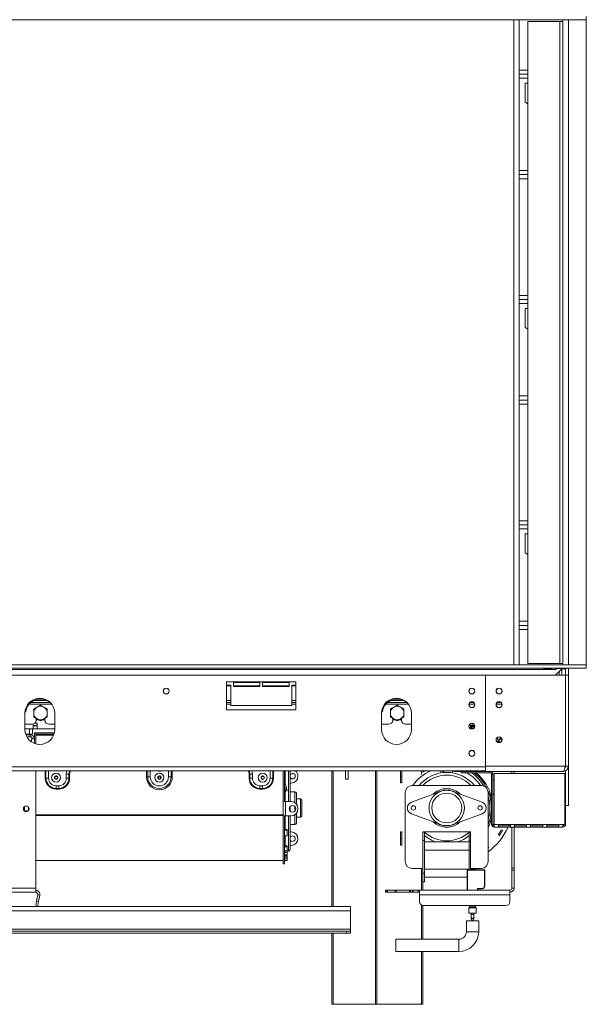
# Model space of a CAD drawing. Units: millimetres. Extents: x 6 to 236, y 3 to 208.
# Drawn here: x 80 to 106, y 97 to 142 of the extents above; entities that cross this region are included whole.
import ezdxf

# ---------------------------------------------------------------- set-up
doc = ezdxf.new("R2010")
doc.units = ezdxf.units.MM

msp = doc.modelspace()

# ---------------------------------------------------------------- linework, layer by layer
at = {"color": 7, "linetype": 'Continuous', "lineweight": 15}
for p, q in [((56.997, 142.389), (106.01, 142.389)), ((102.672, 142.389), (102.672, 112.702)), ((102.922, 142.389), (102.922, 112.702)), ((104.791, 142.327), (103.322, 142.327)), ((103.322, 142.327), (103.322, 112.764)), ((104.791, 112.764), (104.791, 142.327)), ((104.791, 142.327), (104.935, 142.327)), ((104.935, 142.327), (104.935, 142.389)), ((104.935, 112.764), (104.935, 142.327)), ((105.997, 112.702), (105.997, 142.389)), ((106.01, 142.389), (106.01, 142.545)), ((103.322, 140.083), (102.922, 140.083)), ((103.322, 139.895), (102.922, 139.895)), ((103.191, 139.48), (103.322, 139.48)), ((103.191, 138.605), (103.191, 139.48)), ((103.322, 138.527), (103.191, 138.605)), ((102.922, 135.27), (103.322, 135.27)), ((102.922, 135.083), (103.322, 135.083)), ((103.322, 129.708), (102.922, 129.708)), ((103.322, 129.52), (102.922, 129.52)), ((103.191, 129.105), (103.322, 129.105)), ((103.191, 128.23), (103.191, 129.105)), ((103.322, 128.152), (103.191, 128.23)), ((102.922, 124.895), (103.322, 124.895)), ((102.922, 124.708), (103.322, 124.708)), ((103.322, 119.333), (102.922, 119.333)), ((103.322, 119.145), (102.922, 119.145)), ((103.191, 118.73), (103.322, 118.73)), ((103.191, 117.855), (103.191, 118.73)), ((103.322, 117.777), (103.191, 117.855)), ((102.922, 114.52), (103.322, 114.52)), ((102.922, 114.333), (103.322, 114.333)), ((56.997, 112.702), (106.01, 112.702)), ((56.997, 112.545), (106.01, 112.545)), ((104.61, 112.483), (56.997, 112.483)), ((103.322, 112.764), (104.791, 112.764)), ((104.085, 112.538), (104.385, 112.538)), ((104.085, 112.512), (104.085, 112.538)), ((104.385, 112.512), (104.085, 112.512)), ((104.385, 112.512), (104.385, 112.538)), ((104.597, 112.233), (104.879, 112.514)), ((104.61, 112.483), (104.61, 112.545)), ((104.622, 112.483), (104.61, 112.483)), ((104.622, 112.533), (104.622, 112.483)), ((104.879, 112.533), (104.622, 112.533)), ((104.735, 112.533), (104.731, 112.545)), ((104.935, 112.764), (104.791, 112.764)), ((104.891, 112.452), (104.816, 112.452)), ((104.879, 112.514), (104.879, 112.533)), ((104.891, 112.539), (104.898, 112.539)), ((104.891, 112.533), (104.891, 112.539)), ((104.891, 112.514), (104.891, 112.533)), ((105.047, 112.533), (104.891, 112.533)), ((105.047, 112.514), (104.891, 112.514)), ((104.891, 112.514), (104.891, 112.452)), ((104.891, 112.452), (104.891, 112.233)), ((104.9, 112.545), (104.897, 112.533)), ((104.935, 112.702), (104.935, 112.764)), ((105.047, 112.514), (105.047, 112.533)), ((105.047, 112.514), (105.047, 112.233)), ((105.06, 112.233), (105.06, 112.52)), ((105.185, 112.233), (105.185, 112.545)), ((106.01, 112.702), (106.01, 112.545)), ((55.747, 112.233), (101.372, 112.233)), ((101.372, 108.014), (101.372, 112.233)), ((101.372, 112.233), (101.372, 108.045)), ((105.054, 112.233), (101.372, 112.233)), ((104.76, 112.396), (104.76, 112.233)), ((104.766, 112.402), (104.766, 112.233)), ((105.054, 108.045), (105.054, 112.233)), ((105.185, 112.233), (105.06, 112.233)), ((105.06, 108.045), (105.06, 112.233)), ((105.185, 108.045), (105.185, 112.233)), ((92.654, 111.914), (89.466, 111.914)), ((89.466, 111.914), (89.466, 110.633)), ((89.466, 111.764), (89.654, 111.764)), ((89.466, 111.733), (89.654, 111.733)), ((89.654, 111.764), (89.654, 110.827)), ((89.779, 111.889), (90.997, 111.889)), ((89.779, 111.702), (89.779, 111.889)), ((89.779, 111.733), (90.997, 111.733)), ((90.997, 111.702), (89.779, 111.702)), ((90.997, 111.889), (90.997, 111.702)), ((91.122, 111.889), (92.341, 111.889)), ((91.122, 111.702), (91.122, 111.889)), ((91.122, 111.733), (92.341, 111.733)), ((92.341, 111.702), (91.122, 111.702)), ((92.341, 111.889), (92.341, 111.702)), ((92.466, 111.764), (92.654, 111.764)), ((92.466, 110.827), (92.466, 111.764)), ((92.466, 111.733), (92.654, 111.733)), ((92.654, 110.633), (92.654, 111.914)), ((81.203, 111.061), (80.604, 111.061)), ((89.654, 111.061), (89.466, 111.061)), ((92.654, 111.061), (92.466, 111.061)), ((97.609, 111.061), (97.01, 111.061)), ((80.46, 110.967), (81.347, 110.967)), ((89.466, 110.967), (89.654, 110.967)), ((89.466, 110.633), (92.654, 110.633)), ((89.654, 110.827), (92.466, 110.827)), ((92.466, 110.967), (92.654, 110.967)), ((96.866, 110.967), (97.754, 110.967)), ((100.659, 110.967), (100.836, 110.967)), ((101.909, 110.967), (102.086, 110.967)), ((80.185, 110.477), (80.185, 109.727)), ((80.188, 110.545), (80.224, 110.545)), ((80.7, 110.239), (80.7, 110.155)), ((80.7, 110.21), (80.723, 110.17)), ((80.723, 110.17), (80.82, 110.17)), ((80.987, 110.17), (81.084, 110.17)), ((81.084, 110.17), (81.107, 110.21)), ((81.107, 110.155), (81.107, 110.239)), ((81.56, 109.727), (81.56, 110.477)), ((96.591, 110.477), (96.591, 109.727)), ((96.594, 110.545), (96.63, 110.545)), ((97.107, 110.239), (97.107, 110.155)), ((97.107, 110.21), (97.129, 110.17)), ((97.129, 110.17), (97.226, 110.17)), ((97.394, 110.17), (97.49, 110.17)), ((97.49, 110.17), (97.513, 110.21)), ((97.513, 110.155), (97.513, 110.239)), ((97.966, 109.727), (97.966, 110.477)), ((80.185, 109.967), (80.513, 109.967)), ((80.185, 109.764), (80.56, 109.764)), ((80.404, 109.514), (80.404, 109.764)), ((80.529, 109.764), (80.529, 109.514)), ((80.56, 109.973), (80.56, 109.764)), ((80.747, 109.908), (80.56, 109.908)), ((80.747, 109.889), (80.56, 109.889)), ((80.56, 109.764), (80.747, 109.764)), ((80.747, 110.014), (80.637, 110.014)), ((80.747, 110.014), (80.747, 109.764)), ((80.747, 109.764), (81.56, 109.764)), ((81.294, 109.967), (81.56, 109.967)), ((96.591, 109.967), (96.919, 109.967)), ((97.7, 109.967), (97.966, 109.967)), ((100.66, 109.908), (100.67, 109.908)), ((100.67, 109.908), (100.67, 109.99)), ((100.67, 109.908), (100.76, 109.908)), ((100.679, 109.908), (100.679, 109.783)), ((100.722, 109.895), (100.679, 109.895)), ((100.679, 109.783), (100.722, 109.783)), ((100.722, 109.908), (100.722, 109.783)), ((100.757, 109.908), (100.757, 109.864)), ((100.757, 109.864), (100.769, 109.852)), ((100.757, 109.864), (100.884, 109.864)), ((100.76, 109.908), (100.76, 110.013)), ((100.76, 109.908), (100.881, 109.908)), ((100.882, 109.852), (100.769, 109.852)), ((80.218, 109.514), (80.404, 109.514)), ((80.435, 109.483), (80.229, 109.483)), ((80.435, 109.389), (80.273, 109.389)), ((80.529, 109.514), (80.404, 109.514)), ((80.435, 109.389), (80.435, 109.483)), ((80.497, 109.15), (80.497, 109.305)), ((80.497, 109.305), (80.622, 109.305)), ((80.597, 109.389), (80.622, 109.389)), ((80.622, 109.577), (80.622, 109.086)), ((80.685, 109.577), (80.622, 109.577)), ((80.685, 109.577), (80.685, 109.065)), ((81.543, 109.577), (80.685, 109.577)), ((80.685, 109.514), (80.685, 109.577)), ((81.526, 109.514), (80.685, 109.514)), ((102.125, 109.283), (102.029, 109.283)), ((101.976, 109.189), (101.882, 109.189)), ((102.089, 109.158), (101.906, 109.158)), ((55.747, 108.014), (101.372, 108.014)), ((105.054, 108.045), (101.372, 108.045)), ((101.372, 108.014), (101.372, 107.856)), ((105.052, 108.048), (105.063, 108.048)), ((105.054, 108.053), (105.06, 108.054)), ((105.185, 108.045), (105.06, 108.045)), ((105.185, 106.233), (105.185, 108.045)), ((55.747, 107.827), (101.372, 107.827)), ((80.685, 102.42), (80.685, 107.827)), ((81.125, 107.483), (81.156, 107.483)), ((81.156, 107.483), (81.279, 107.483)), ((81.579, 107.57), (81.666, 107.57)), ((82.091, 107.483), (82.091, 107.67)), ((82.213, 107.67), (82.091, 107.67)), ((82.213, 107.483), (82.091, 107.483)), ((82.213, 107.483), (82.213, 107.67)), ((82.244, 107.67), (82.213, 107.67)), ((82.213, 107.57), (82.244, 107.57)), ((82.244, 107.483), (82.213, 107.483)), ((82.244, 107.67), (82.244, 107.483)), ((85.779, 107.545), (85.837, 107.545)), ((85.837, 107.545), (85.955, 107.545)), ((86.329, 107.57), (86.335, 107.57)), ((86.335, 107.45), (86.335, 107.578)), ((86.41, 107.45), (86.41, 107.578)), ((86.41, 107.57), (86.416, 107.57)), ((86.907, 107.545), (86.789, 107.545)), ((86.966, 107.545), (86.907, 107.545)), ((90.5, 107.67), (90.5, 107.483)), ((90.5, 107.67), (90.531, 107.67)), ((90.5, 107.483), (90.531, 107.483)), ((90.531, 107.483), (90.531, 107.67)), ((90.531, 107.67), (90.654, 107.67)), ((90.531, 107.483), (90.654, 107.483)), ((90.654, 107.483), (90.654, 107.67)), ((91.079, 107.57), (91.166, 107.57)), ((91.588, 107.483), (91.466, 107.483)), ((91.619, 107.483), (91.588, 107.483)), ((92.06, 107.827), (92.06, 106.405)), ((92.122, 107.827), (92.122, 106.405)), ((92.391, 107.827), (92.391, 106.405)), ((94.31, 101.575), (94.31, 107.827)), ((94.935, 107.827), (94.935, 107.439)), ((95.06, 107.439), (94.935, 107.439)), ((95.06, 107.827), (95.06, 107.439)), ((96.31, 97.077), (96.31, 107.827)), ((97.466, 107.827), (97.466, 107.583)), ((97.466, 107.583), (97.466, 107.27)), ((97.466, 107.583), (97.529, 107.583)), ((97.529, 107.583), (97.529, 107.827)), ((97.529, 107.27), (97.529, 107.583)), ((98.497, 107.827), (98.497, 107.769)), ((99.325, 107.73), (99.325, 107.827)), ((99.849, 107.827), (99.857, 107.803)), ((99.857, 107.827), (99.857, 107.73)), ((99.935, 107.827), (99.935, 107.795)), ((99.935, 107.795), (100.247, 107.795)), ((100.247, 107.733), (100.247, 107.795)), ((100.247, 107.795), (100.435, 107.795)), ((100.435, 107.733), (100.247, 107.733)), ((100.435, 107.795), (100.435, 107.733)), ((100.435, 107.795), (101.372, 107.795)), ((100.435, 107.733), (101.591, 107.733)), ((101.372, 107.856), (101.372, 107.795)), ((104.935, 107.795), (101.372, 107.795)), ((101.591, 107.733), (101.591, 107.795)), ((101.654, 107.67), (101.654, 105.358)), ((101.716, 107.67), (101.654, 107.67)), ((101.716, 107.67), (101.716, 105.358)), ((101.779, 107.702), (101.779, 105.358)), ((105.029, 107.702), (101.779, 107.702)), ((102.591, 107.795), (102.591, 107.702)), ((102.685, 107.702), (102.685, 107.795)), ((105.029, 105.358), (105.029, 107.702)), ((105.06, 106.92), (105.06, 107.83)), ((81.622, 107.139), (81.747, 107.139)), ((81.622, 107.017), (81.622, 107.139)), ((81.622, 107.017), (81.747, 107.017)), ((81.622, 106.986), (81.622, 107.017)), ((81.747, 106.986), (81.622, 106.986)), ((81.747, 107.017), (81.747, 107.139)), ((81.747, 106.986), (81.747, 107.017)), ((91.122, 107.139), (90.997, 107.139)), ((90.997, 107.017), (90.997, 107.139)), ((91.122, 107.017), (90.997, 107.017)), ((90.997, 106.986), (90.997, 107.017)), ((90.997, 106.986), (91.122, 106.986)), ((91.122, 107.017), (91.122, 107.139)), ((91.122, 106.986), (91.122, 107.017)), ((92.124, 107.376), (92.122, 107.376)), ((92.173, 106.952), (92.122, 107.141)), ((92.233, 106.968), (92.124, 107.376)), ((92.435, 107.264), (92.391, 107.264)), ((97.466, 107.27), (97.529, 107.27)), ((101.185, 107.145), (97.997, 107.145)), ((101.716, 107.395), (101.779, 107.395)), ((92.173, 106.952), (92.233, 106.968)), ((92.189, 106.891), (92.173, 106.952)), ((92.25, 106.907), (92.189, 106.891)), ((92.233, 106.968), (92.25, 106.907)), ((92.61, 106.858), (92.391, 106.858)), ((92.672, 106.795), (92.672, 106.295)), ((92.86, 106.53), (92.672, 106.53)), ((97.685, 106.833), (97.685, 103.645)), ((99.309, 106.876), (97.962, 106.378)), ((101.22, 106.378), (99.873, 106.876)), ((101.497, 103.645), (101.497, 106.833)), ((105.029, 106.92), (105.06, 106.92)), ((105.06, 106.733), (105.029, 106.733)), ((105.06, 106.92), (105.06, 106.733)), ((105.06, 106.733), (105.06, 105.358)), ((80.166, 106.18), (80.166, 105.973)), ((80.354, 106.154), (80.354, 105.999)), ((92.06, 105.748), (92.06, 106.405)), ((92.06, 106.405), (92.122, 106.405)), ((92.122, 106.405), (92.172, 106.405)), ((92.172, 105.748), (92.172, 106.405)), ((92.435, 106.405), (92.172, 106.405)), ((92.391, 106.191), (92.391, 106.108)), ((92.391, 106.108), (92.391, 105.962)), ((92.747, 106.061), (92.747, 106.092)), ((92.922, 106.467), (92.922, 106.108)), ((92.922, 106.108), (92.922, 105.748)), ((105.06, 106.233), (105.185, 106.233)), ((80.166, 105.983), (80.339, 105.983)), ((92.06, 105.795), (80.685, 105.795)), ((92.06, 105.769), (80.685, 105.769)), ((92.06, 105.748), (92.06, 103.545)), ((92.06, 105.748), (92.122, 105.748)), ((92.122, 105.748), (92.122, 103.545)), ((92.172, 105.748), (92.122, 105.748)), ((92.172, 105.748), (92.435, 105.748)), ((92.391, 105.748), (92.391, 104.241)), ((92.672, 105.858), (92.672, 105.42)), ((92.672, 105.686), (92.86, 105.686)), ((97.962, 105.85), (99.309, 105.352)), ((99.873, 105.352), (101.22, 105.85)), ((92.391, 105.358), (92.61, 105.358)), ((101.654, 105.358), (101.716, 105.358)), ((101.966, 105.358), (101.779, 105.358)), ((101.779, 105.358), (101.779, 105.233)), ((101.966, 105.233), (101.779, 105.233)), ((102.521, 105.358), (101.966, 105.358)), ((101.966, 105.233), (101.966, 105.358)), ((101.966, 105.295), (102.521, 105.295)), ((101.966, 105.233), (102.521, 105.233)), ((102.464, 105.358), (102.439, 105.295)), ((102.708, 105.358), (102.521, 105.358)), ((102.521, 105.358), (102.521, 105.233)), ((102.708, 105.233), (102.521, 105.233)), ((102.591, 105.233), (102.591, 103.344)), ((102.685, 103.344), (102.685, 105.233)), ((103.263, 105.358), (102.708, 105.358)), ((102.708, 105.233), (102.708, 105.358)), ((102.708, 105.295), (103.263, 105.295)), ((102.708, 105.233), (103.263, 105.233)), ((103.45, 105.358), (103.263, 105.358)), ((103.263, 105.358), (103.263, 105.233)), ((103.45, 105.233), (103.263, 105.233)), ((104.005, 105.358), (103.45, 105.358)), ((103.45, 105.233), (103.45, 105.358)), ((103.45, 105.295), (104.005, 105.295)), ((103.45, 105.233), (104.005, 105.233)), ((104.193, 105.358), (104.005, 105.358)), ((104.005, 105.358), (104.005, 105.233)), ((104.193, 105.233), (104.005, 105.233)), ((104.747, 105.358), (104.193, 105.358)), ((104.193, 105.233), (104.193, 105.358)), ((104.193, 105.295), (104.747, 105.295)), ((104.193, 105.233), (104.747, 105.233)), ((104.935, 105.358), (104.747, 105.358)), ((104.747, 105.358), (104.747, 105.233)), ((104.935, 105.233), (104.747, 105.233)), ((105.029, 105.358), (104.935, 105.358)), ((104.935, 105.233), (104.935, 105.358)), ((92.122, 105.124), (92.247, 105.124)), ((92.122, 105.094), (92.247, 105.094)), ((92.247, 104.832), (92.122, 104.832)), ((92.247, 105.094), (92.247, 105.124)), ((92.247, 105.094), (92.247, 104.832)), ((92.391, 105.014), (92.435, 105.014)), ((97.466, 105.02), (97.466, 104.708)), ((97.529, 105.02), (97.466, 105.02)), ((97.466, 104.708), (97.529, 104.708)), ((97.466, 104.708), (97.466, 104.395)), ((97.529, 104.708), (97.529, 105.02)), ((97.529, 104.395), (97.529, 104.708)), ((98.497, 104.614), (98.497, 105.02)), ((98.497, 105.02), (98.56, 105.02)), ((98.56, 105.02), (98.56, 104.614)), ((100.622, 105.02), (98.56, 105.02)), ((100.622, 104.614), (100.622, 105.02)), ((100.622, 105.02), (100.685, 105.02)), ((100.685, 105.02), (100.685, 104.614)), ((92.122, 104.367), (92.247, 104.367)), ((92.122, 104.319), (92.247, 104.319)), ((92.247, 104.319), (92.247, 104.367)), ((92.247, 104.319), (92.247, 104.136)), ((92.435, 104.389), (92.391, 104.389)), ((97.466, 104.395), (97.529, 104.395)), ((98.497, 104.614), (98.497, 103.114)), ((98.56, 104.614), (98.497, 104.614)), ((98.56, 104.614), (98.56, 103.114)), ((98.56, 104.552), (100.622, 104.552)), ((100.622, 104.614), (100.622, 103.27)), ((100.685, 104.614), (100.622, 104.614)), ((100.685, 104.614), (100.685, 103.302)), ((92.247, 104.136), (92.122, 104.136)), ((92.122, 103.961), (92.247, 103.961)), ((92.122, 103.913), (92.247, 103.913)), ((92.122, 103.854), (92.247, 103.854)), ((92.158, 104.053), (92.319, 104.128)), ((92.247, 104.092), (92.24, 104.092)), ((92.247, 103.961), (92.247, 104.092)), ((92.247, 103.913), (92.247, 103.961)), ((92.247, 103.854), (92.247, 103.913)), ((92.247, 103.854), (92.247, 103.769)), ((98.56, 104.177), (100.622, 104.177)), ((80.685, 103.702), (92.06, 103.702)), ((92.06, 103.545), (92.122, 103.545)), ((92.247, 103.769), (92.122, 103.769)), ((92.122, 103.766), (92.247, 103.766)), ((92.122, 103.703), (92.247, 103.703)), ((92.247, 103.766), (92.247, 103.769)), ((92.247, 103.703), (92.247, 103.766)), ((102.591, 103.344), (102.685, 103.344)), ((102.591, 103.252), (102.591, 103.344)), ((102.685, 103.344), (102.685, 103.252)), ((97.997, 103.333), (98.497, 103.333)), ((98.497, 103.114), (98.56, 103.114)), ((98.497, 102.708), (98.497, 103.114)), ((98.56, 103.302), (100.622, 103.302)), ((98.56, 103.114), (98.56, 102.708)), ((98.56, 102.927), (100.529, 102.927)), ((100.529, 102.333), (100.529, 103.252)), ((100.547, 103.114), (100.529, 103.114)), ((100.547, 103.27), (101.322, 103.27)), ((100.547, 103.27), (100.547, 103.252)), ((101.322, 103.252), (100.547, 103.252)), ((100.547, 103.252), (100.547, 102.333)), ((100.685, 103.333), (101.185, 103.333)), ((100.935, 103.302), (100.685, 103.302)), ((100.935, 103.302), (100.935, 103.27)), ((101.322, 103.27), (101.322, 103.252)), ((101.322, 102.52), (101.322, 103.252)), ((101.341, 103.252), (101.341, 102.52)), ((102.685, 103.252), (102.591, 103.252)), ((102.591, 102.427), (102.591, 103.252)), ((102.685, 102.427), (102.685, 103.252)), ((98.56, 102.708), (98.497, 102.708)), ((98.497, 102.708), (98.497, 102.333)), ((100.547, 102.77), (100.529, 102.77)), ((101.322, 102.52), (101.341, 102.52)), ((77.247, 102.42), (80.685, 102.42)), ((77.247, 102.233), (80.685, 102.233)), ((80.685, 102.233), (80.685, 102.42)), ((80.777, 102.123), (80.724, 101.82)), ((80.777, 102.123), (80.869, 102.106)), ((80.869, 102.106), (80.816, 101.803)), ((96.781, 102.333), (96.781, 102.239)), ((96.781, 102.333), (96.784, 102.333)), ((96.784, 102.239), (96.781, 102.239)), ((96.784, 102.333), (96.803, 102.333)), ((96.784, 102.333), (96.784, 102.239)), ((96.784, 102.239), (96.803, 102.239)), ((96.803, 102.333), (96.86, 102.333)), ((96.803, 102.239), (96.803, 102.333)), ((96.86, 102.239), (96.803, 102.239)), ((96.86, 102.333), (97.222, 102.333)), ((96.86, 102.333), (96.86, 102.239)), ((96.86, 102.239), (97.222, 102.239)), ((97.222, 102.333), (97.267, 102.333)), ((97.222, 102.239), (97.222, 102.333)), ((97.267, 102.239), (97.222, 102.239)), ((97.267, 102.333), (97.88, 102.333)), ((97.267, 102.333), (97.267, 102.239)), ((97.267, 102.239), (97.88, 102.239)), ((97.88, 102.333), (97.929, 102.333)), ((97.88, 102.239), (97.88, 102.333)), ((97.929, 102.239), (97.88, 102.239)), ((97.929, 102.333), (98.018, 102.333)), ((97.929, 102.333), (97.929, 102.239)), ((97.929, 102.239), (98.018, 102.239)), ((98.018, 102.333), (98.042, 102.333)), ((98.018, 102.239), (98.018, 102.333)), ((98.042, 102.239), (98.018, 102.239)), ((98.042, 102.333), (98.271, 102.333)), ((98.042, 102.333), (98.042, 102.239)), ((98.042, 102.239), (98.271, 102.239)), ((98.341, 102.333), (98.271, 102.333)), ((98.271, 102.333), (98.271, 102.239)), ((98.341, 102.239), (98.271, 102.239)), ((98.341, 102.113), (98.341, 102.333)), ((98.341, 102.333), (102.497, 102.333)), ((98.341, 102.113), (102.497, 102.113)), ((98.341, 102.113), (98.341, 101.81)), ((101.01, 102.414), (101.216, 102.414)), ((101.01, 102.333), (101.01, 102.414)), ((101.01, 102.414), (101.029, 102.395)), ((101.216, 102.395), (101.029, 102.395)), ((101.029, 102.395), (101.029, 102.333)), ((101.216, 102.414), (101.216, 102.395)), ((102.497, 102.333), (102.497, 102.113)), ((102.497, 101.81), (102.497, 102.113)), ((102.591, 102.427), (102.685, 102.427)), ((95.162, 101.575), (79.388, 101.575)), ((80.691, 101.635), (80.724, 101.82)), ((80.783, 101.619), (80.691, 101.635)), ((80.724, 101.82), (80.816, 101.803)), ((80.816, 101.803), (80.783, 101.619)), ((95.162, 101.575), (95.162, 101.387)), ((98.497, 101.628), (98.497, 100.073)), ((98.529, 101.625), (102.31, 101.625)), ((100.634, 101.548), (100.61, 101.524)), ((100.638, 101.625), (100.638, 101.557)), ((100.919, 101.557), (100.919, 101.625)), ((100.947, 101.524), (100.923, 101.548)), ((95.162, 100.543), (95.162, 101.387)), ((100.607, 101.515), (100.607, 101.27)), ((100.607, 101.27), (100.95, 101.27)), ((100.716, 101.27), (100.716, 101.214)), ((100.716, 101.214), (100.716, 101.094)), ((100.716, 101.094), (100.716, 101.006)), ((100.841, 101.214), (100.841, 101.27)), ((100.841, 101.094), (100.841, 101.214)), ((100.841, 101.006), (100.841, 101.094)), ((100.95, 101.27), (100.95, 101.515)), ((100.497, 100.917), (100.497, 100.417)), ((100.497, 100.917), (100.779, 100.917)), ((100.779, 100.917), (101.06, 100.917)), ((101.06, 100.417), (101.06, 100.917)), ((94.975, 100.45), (79.029, 100.45)), ((94.975, 100.356), (79.029, 100.356)), ((94.31, 97.077), (94.31, 100.356)), ((94.975, 100.356), (94.975, 100.45)), ((94.975, 100.45), (95.162, 100.45)), ((95.162, 100.356), (94.975, 100.356)), ((95.162, 100.45), (95.162, 100.543)), ((95.162, 100.45), (95.162, 100.356)), ((100.154, 100.073), (97.248, 100.073)), ((97.248, 100.073), (97.248, 99.792)), ((97.248, 99.792), (97.248, 99.511)), ((97.248, 99.511), (100.154, 99.511)), ((98.497, 99.511), (98.497, 97.077)), ((94.372, 97.077), (94.31, 97.077)), ((94.372, 97.077), (96.31, 97.077)), ((96.372, 97.077), (96.31, 97.077)), ((96.372, 97.077), (98.435, 97.077)), ((98.497, 97.077), (98.435, 97.077))]:
    msp.add_line(p, q, dxfattribs=at)
at = {"color": 8, "linetype": 'Continuous', "lineweight": 15}
for p, q in [((105.185, 112.702), (105.185, 142.389)), ((103.322, 139.708), (102.922, 139.708)), ((103.322, 135.458), (102.922, 135.458)), ((103.322, 129.333), (102.922, 129.333)), ((103.322, 125.083), (102.922, 125.083)), ((103.322, 118.958), (102.922, 118.958)), ((103.322, 114.708), (102.922, 114.708)), ((80.381, 110.889), (81.422, 110.889)), ((89.466, 110.889), (89.654, 110.889)), ((92.466, 110.889), (92.654, 110.889)), ((96.787, 110.889), (97.829, 110.889)), ((100.617, 110.889), (100.877, 110.889)), ((101.867, 110.889), (102.127, 110.889)), ((100.66, 109.908), (100.66, 109.982)), ((100.722, 109.783), (100.848, 109.783)), ((81.508, 109.464), (80.685, 109.464)), ((102.036, 109.302), (102.119, 109.302)), ((81.125, 107.483), (81.125, 107.827)), ((81.156, 107.827), (81.156, 107.483)), ((81.279, 107.827), (81.279, 107.483)), ((85.779, 107.545), (85.779, 107.827)), ((85.837, 107.545), (85.837, 107.827)), ((85.955, 107.827), (85.955, 107.545)), ((86.789, 107.545), (86.789, 107.827)), ((86.907, 107.827), (86.907, 107.545)), ((86.966, 107.827), (86.966, 107.545)), ((91.466, 107.827), (91.466, 107.483)), ((91.588, 107.827), (91.588, 107.483)), ((91.619, 107.483), (91.619, 107.827)), ((92.158, 107.827), (92.158, 107.248)), ((92.319, 106.405), (92.319, 107.827)), ((94.372, 107.827), (94.372, 101.575)), ((96.372, 107.827), (96.372, 97.077)), ((98.435, 107.662), (98.435, 107.827)), ((92.158, 107.006), (92.158, 106.405)), ((92.61, 106.351), (92.61, 106.858)), ((92.86, 106.108), (92.86, 106.53)), ((92.61, 106.108), (92.61, 106.185)), ((92.61, 105.968), (92.61, 106.108)), ((92.86, 105.686), (92.86, 106.108)), ((92.158, 105.748), (92.158, 105.124)), ((92.319, 104.128), (92.319, 105.748)), ((92.61, 105.358), (92.61, 105.802)), ((105.029, 105.358), (105.06, 105.358)), ((92.158, 104.832), (92.158, 104.367)), ((98.57, 104.552), (98.56, 104.558)), ((100.622, 104.558), (100.612, 104.552)), ((92.158, 104.136), (92.158, 104.053)), ((98.435, 102.333), (98.435, 103.333)), ((98.435, 100.073), (98.435, 101.65)), ((100.923, 101.548), (100.634, 101.548)), ((100.638, 101.557), (100.919, 101.557)), ((79.419, 101.387), (95.162, 101.387)), ((100.95, 101.515), (100.607, 101.515)), ((100.61, 101.524), (100.947, 101.524)), ((100.841, 101.214), (100.716, 101.214)), ((79.029, 100.543), (95.162, 100.543)), ((94.372, 100.356), (94.372, 97.077)), ((100.497, 100.417), (100.779, 100.417)), ((100.779, 100.417), (101.06, 100.417)), ((100.154, 100.073), (100.154, 99.792)), ((100.154, 99.792), (100.154, 99.511)), ((98.435, 97.077), (98.435, 99.511))]:
    msp.add_line(p, q, dxfattribs=at)
at = {"color": 8, "linetype": 'Continuous', "lineweight": 15, "flags": 128}
for points in [[(82.091, 107.67), (82.1, 107.762), (82.118, 107.827)], [(90.654, 107.67), (90.645, 107.762), (90.627, 107.827)], [(98.598, 107.827), (98.541, 107.792), (98.497, 107.764)]]:
    msp.add_lwpolyline(points, dxfattribs=at)
at = {"color": 7, "linetype": 'Continuous', "lineweight": 15, "flags": 128}
for points in [[(99.402, 107.827), (99.424, 107.792), (99.445, 107.745)], [(99.465, 107.747), (99.44, 107.801), (99.425, 107.827)], [(101.497, 104.3), (101.499, 104.301), (101.529, 104.325)]]:
    msp.add_lwpolyline(points, dxfattribs=at)
at = {"color": 7, "linetype": 'Continuous', "lineweight": 15}
for centre, radius in [((86.685, 111.495), 0.138), ((86.685, 111.495), 0.131), ((100.747, 111.495), 0.137), ((100.747, 111.495), 0.131), ((101.997, 111.495), 0.138), ((101.997, 111.495), 0.131), ((100.747, 110.87), 0.137), ((100.747, 110.87), 0.131), ((101.997, 110.87), 0.138), ((101.997, 110.87), 0.131), ((100.747, 109.877), 0.137), ((101.997, 109.252), 0.138), ((101.997, 109.252), 0.131), ((100.747, 108.627), 0.137), ((81.622, 107.514), 0.207), ((81.622, 107.514), 0.0846), ((81.622, 107.514), 0.0741), ((81.622, 107.514), 0.0709), ((86.372, 107.514), 0.207), ((86.372, 107.514), 0.0846), ((86.372, 107.514), 0.0741), ((86.372, 107.514), 0.0709), ((91.122, 107.514), 0.207), ((91.122, 107.514), 0.0846), ((91.122, 107.514), 0.0741), ((91.122, 107.514), 0.0709), ((99.591, 106.114), 0.688), ((80.247, 106.077), 0.131), ((92.497, 106.077), 0.156), ((98.06, 106.114), 0.1), ((101.122, 106.114), 0.1)]:
    msp.add_circle(centre, radius, dxfattribs=at)
for centre, radius, start, end in [((105.11, 112.483), 0.0625, 90, 180), ((80.872, 110.477), 0.688, 0, 180), ((80.904, 110.442), 0.688, 44.2098, 171.3731), ((97.279, 110.477), 0.688, 360, 180), ((97.31, 110.442), 0.688, 44.2099, 171.3731), ((80.904, 110.483), 0.313, 120.0744, 180.0744), ((80.904, 110.483), 0.313, 60.0744, 120.0744), ((80.904, 110.483), 0.313, 0.0744, 60.0744), ((97.31, 110.483), 0.313, 120.0744, 180.0744), ((97.31, 110.483), 0.313, 60.0744, 120.0744), ((97.31, 110.483), 0.313, 0.0744, 60.0744), ((80.513, 110.155), 0.188, 270, 0), ((80.904, 110.483), 0.313, 180.0744, 240.0744), ((80.904, 110.483), 0.313, 240.0744, 300.0744), ((80.904, 110.483), 0.313, 300.0744, 0.0744), ((81.294, 110.155), 0.188, 180, 270), ((96.919, 110.155), 0.188, 270, 0), ((97.31, 110.483), 0.313, 180.0744, 240.0744), ((97.31, 110.483), 0.313, 240.0744, 300.0744), ((97.31, 110.483), 0.313, 300.0744, 0.0744), ((97.7, 110.155), 0.188, 180, 270), ((80.872, 109.727), 0.688, 180, 0), ((97.279, 109.727), 0.688, 180, 0), ((100.66, 109.816), 0.0921, 90.3812, 122.4568), ((80.435, 109.295), 0.188, 2.866, 90), ((80.435, 109.295), 0.0938, 5.7392, 90), ((101.655, 109.433), 0.403, 322.7742, 348.5015), ((100.747, 108.627), 0.131, 0, 344.3502), ((81.622, 107.483), 0.497, 180, 270), ((81.622, 107.483), 0.466, 180, 270), ((81.622, 107.483), 0.344, 180, 270), ((81.747, 107.483), 0.344, 270, 0), ((81.747, 107.483), 0.466, 270, 0), ((81.747, 107.483), 0.497, 270, 0), ((86.372, 107.545), 0.594, 180, 0), ((86.372, 107.545), 0.535, 180, 0), ((86.372, 107.545), 0.417, 180, 0), ((90.997, 107.483), 0.497, 180, 270), ((90.997, 107.483), 0.466, 180, 270), ((90.997, 107.483), 0.344, 180, 270), ((91.122, 107.483), 0.344, 270, 0), ((91.122, 107.483), 0.466, 270, 0), ((91.122, 107.483), 0.497, 270, 0), ((92.497, 107.577), 0.125, 0, 148.2117), ((92.497, 107.577), 0.125, 211.7883, 0), ((92.435, 107.577), 0.313, 270, 0), ((92.435, 107.577), 0.313, 0, 53.1301), ((99.591, 106.114), 1.637, 39.0332, 140.9668), ((101.591, 107.67), 0.125, 0, 90), ((101.591, 107.67), 0.0625, 0, 90), ((92.172, 107.389), 0.05, 180, 195), ((97.997, 106.833), 0.312, 90, 180), ((99.591, 106.114), 0.891, 90, 134.4777), ((99.591, 106.114), 0.891, 45.5223, 90), ((101.185, 106.833), 0.312, 360, 90), ((92.61, 106.795), 0.0625, 0, 90), ((92.86, 106.467), 0.0625, 0, 90), ((99.591, 106.114), 0.813, 110.3002, 249.6998), ((99.591, 106.114), 0.813, 69.6998, 110.3002), ((99.591, 106.114), 0.813, 290.3002, 69.6998), ((101.916, 106.927), 0.25, 216.8699, 236.633), ((92.435, 106.092), 0.313, 0, 90), ((98.06, 106.114), 0.281, 110.3002, 249.6998), ((101.122, 106.114), 0.281, 290.3002, 69.6998), ((92.435, 106.061), 0.313, 270, 0), ((92.86, 105.748), 0.0625, 270, 0), ((92.61, 105.42), 0.0625, 270, 0), ((99.591, 106.114), 0.891, 225.5223, 314.4777), ((99.591, 106.114), 0.812, 249.6998, 290.3002), ((99.813, 106.4), 2.849, 306.2492, 335.8062), ((101.779, 105.358), 0.125, 180, 270), ((101.779, 105.358), 0.0625, 180, 270), ((104.935, 105.358), 0.0625, 270, 0), ((104.935, 105.358), 0.125, 270, 0), ((92.497, 104.702), 0.125, 0, 148.2117), ((92.435, 104.702), 0.313, 0, 90), ((99.591, 106.114), 1.637, 230.9668, 252.592), ((99.591, 106.114), 1.638, 287.408, 309.0332), ((99.813, 106.4), 2.63, 324.5278, 331.1213), ((99.813, 106.4), 2.692, 324.5278, 331.1213), ((92.497, 104.702), 0.125, 211.7883, 0), ((92.435, 104.702), 0.313, 270, 0), ((92.185, 103.997), 0.0625, 114.9439, 180), ((92.266, 104.241), 0.125, 294.9439, 0), ((97.997, 103.645), 0.313, 180, 270), ((101.185, 103.645), 0.312, 270, 360), ((100.547, 103.252), 0.0188, 90, 180), ((101.322, 103.252), 0.0188, 0, 90), ((101.216, 102.52), 0.106, 270, 0), ((101.216, 102.52), 0.125, 270, 360), ((80.685, 102.139), 0.188, 350, 90), ((80.685, 102.139), 0.0938, 350, 90), ((102.497, 102.427), 0.188, 270, 0), ((102.497, 102.427), 0.0938, 270, 0), ((98.527, 101.811), 0.186, 180.4419, 270.4352), ((100.625, 101.557), 0.0125, 315, 0), ((100.932, 101.557), 0.0125, 180, 225), ((102.311, 101.811), 0.186, 269.5648, 359.5581), ((100.619, 101.515), 0.0125, 135, 180), ((100.938, 101.515), 0.0125, 0, 45), ((100.779, 101.008), 0.0625, 181.4189, 358.5811), ((100.154, 100.417), 0.344, 270, 0), ((100.154, 100.417), 0.906, 270, 0)]:
    msp.add_arc(centre, radius, start, end, dxfattribs=at)
at = {"color": 8, "linetype": 'Continuous', "lineweight": 15}
for centre, radius, start, end in [((82.56, 107.67), 0.346, 153.1774, 180), ((82.56, 107.67), 0.316, 150.3303, 180), ((86.372, 108.014), 0.207, 244.9577, 295.0423), ((90.185, 107.67), 0.316, 0, 29.6697), ((90.185, 107.67), 0.346, 0, 26.8226), ((99.591, 106.114), 1.866, 113.43, 146.4587), ((99.591, 106.114), 1.513, 42.9859, 137.0141), ((99.591, 106.114), 1.866, 33.5413, 60.1482), ((99.591, 106.114), 1.98, 30.7458, 54.8514), ((99.591, 106.114), 2.054, 26.1952, 51.9973), ((99.591, 106.114), 2.111, 12.3017, 50.0699), ((99.591, 106.114), 0.828, 90, 121.4479), ((99.591, 106.114), 0.828, 58.5521, 90), ((99.591, 106.114), 2.054, 0, 22.3537), ((99.591, 106.114), 1.98, 0, 15.6593), ((99.591, 106.114), 1.98, 344.3407, 0), ((99.591, 106.114), 2.054, 338.1147, 0), ((99.591, 106.114), 2.111, 334.558, 347.6983), ((99.591, 106.114), 0.828, 238.5521, 301.4479), ((99.591, 106.114), 1.513, 227.0141, 312.9859), ((100.779, 101.096), 0.0625, 181.7009, 358.2991)]:
    msp.add_arc(centre, radius, start, end, dxfattribs=at)
at = {"color": 7, "linetype": 'Continuous', "lineweight": 15}
for points, knots in [([(104.085, 112.512), (104.078, 112.513), (104.068, 112.515), (104.057, 112.517), (104.051, 112.52), (104.049, 112.522), (104.047, 112.524), (104.047, 112.527), (104.048, 112.529), (104.049, 112.532), (104.052, 112.533), (104.057, 112.535), (104.068, 112.537), (104.078, 112.537), (104.085, 112.538)], [0, 0, 0, 0, 0.218793, 0.342774, 0.387132, 0.425739, 0.462086, 0.500283, 0.540836, 0.57905, 0.617527, 0.658824, 0.78331, 1, 1, 1, 1]), ([(104.385, 112.538), (104.391, 112.537), (104.401, 112.536), (104.413, 112.535), (104.418, 112.533), (104.421, 112.531), (104.422, 112.529), (104.422, 112.527), (104.422, 112.524), (104.42, 112.522), (104.418, 112.52), (104.413, 112.517), (104.401, 112.514), (104.391, 112.513), (104.385, 112.512)], [0, 0, 0, 0, 0.218793, 0.342774, 0.387132, 0.425739, 0.462086, 0.500283, 0.540836, 0.57905, 0.617527, 0.658824, 0.78331, 1, 1, 1, 1]), ([(104.872, 112.545), (104.873, 112.544), (104.89, 112.517), (104.891, 112.484), (104.891, 112.452)], [0, 0, 0, 0, 0.041933, 1, 1, 1, 1]), ([(80.747, 110.753), (80.727, 110.741), (80.674, 110.711), (80.622, 110.681), (80.591, 110.663)], [0, 0, 0, 0, 0.387152, 1, 1, 1, 1]), ([(80.591, 110.663), (80.591, 110.644), (80.591, 110.586), (80.591, 110.524), (80.591, 110.482)], [0, 0, 0, 0, 0.313437, 1, 1, 1, 1]), ([(80.903, 110.844), (80.886, 110.834), (80.836, 110.805), (80.783, 110.774), (80.747, 110.753)], [0, 0, 0, 0, 0.326681, 1, 1, 1, 1]), ([(81.059, 110.754), (81.039, 110.765), (80.986, 110.796), (80.935, 110.825), (80.903, 110.844)], [0, 0, 0, 0, 0.3871523, 1, 1, 1, 1]), ([(81.216, 110.664), (81.199, 110.673), (81.148, 110.702), (81.095, 110.733), (81.059, 110.754)], [0, 0, 0, 0, 0.3266807, 1, 1, 1, 1]), ([(81.216, 110.483), (81.216, 110.534), (81.216, 110.596), (81.216, 110.653), (81.216, 110.664)], [0, 0, 0, 0, 0.8245, 1, 1, 1, 1]), ([(97.153, 110.753), (97.133, 110.741), (97.08, 110.711), (97.029, 110.681), (96.997, 110.663)], [0, 0, 0, 0, 0.387152, 1, 1, 1, 1]), ([(96.997, 110.663), (96.997, 110.644), (96.997, 110.586), (96.997, 110.524), (96.997, 110.482)], [0, 0, 0, 0, 0.313437, 1, 1, 1, 1]), ([(97.309, 110.844), (97.293, 110.834), (97.242, 110.805), (97.189, 110.774), (97.153, 110.753)], [0, 0, 0, 0, 0.326681, 1, 1, 1, 1]), ([(97.466, 110.754), (97.445, 110.765), (97.393, 110.796), (97.341, 110.825), (97.309, 110.844)], [0, 0, 0, 0, 0.3871523, 1, 1, 1, 1]), ([(97.622, 110.664), (97.605, 110.673), (97.555, 110.702), (97.501, 110.733), (97.466, 110.754)], [0, 0, 0, 0, 0.326681, 1, 1, 1, 1]), ([(97.622, 110.483), (97.622, 110.534), (97.622, 110.596), (97.622, 110.653), (97.622, 110.664)], [0, 0, 0, 0, 0.8245, 1, 1, 1, 1]), ([(80.591, 110.482), (80.591, 110.431), (80.591, 110.37), (80.591, 110.312), (80.591, 110.302)], [0, 0, 0, 0, 0.8245, 1, 1, 1, 1]), ([(80.591, 110.302), (80.608, 110.292), (80.659, 110.263), (80.712, 110.233), (80.748, 110.212)], [0, 0, 0, 0, 0.3266807, 1, 1, 1, 1]), ([(80.748, 110.212), (80.768, 110.2), (80.821, 110.17), (80.872, 110.14), (80.904, 110.122)], [0, 0, 0, 0, 0.387152, 1, 1, 1, 1]), ([(80.904, 110.122), (80.921, 110.132), (80.971, 110.161), (81.024, 110.192), (81.06, 110.212)], [0, 0, 0, 0, 0.3266807, 1, 1, 1, 1]), ([(81.06, 110.212), (81.08, 110.224), (81.133, 110.255), (81.185, 110.284), (81.216, 110.303)], [0, 0, 0, 0, 0.387152, 1, 1, 1, 1]), ([(81.216, 110.303), (81.216, 110.321), (81.216, 110.38), (81.216, 110.441), (81.216, 110.483)], [0, 0, 0, 0, 0.313437, 1, 1, 1, 1]), ([(96.997, 110.482), (96.997, 110.431), (96.997, 110.37), (96.997, 110.312), (96.998, 110.302)], [0, 0, 0, 0, 0.8245, 1, 1, 1, 1]), ([(96.998, 110.302), (97.014, 110.292), (97.065, 110.263), (97.118, 110.233), (97.154, 110.212)], [0, 0, 0, 0, 0.326681, 1, 1, 1, 1]), ([(97.154, 110.212), (97.174, 110.2), (97.227, 110.17), (97.279, 110.14), (97.31, 110.122)], [0, 0, 0, 0, 0.387152, 1, 1, 1, 1]), ([(97.31, 110.122), (97.327, 110.132), (97.378, 110.161), (97.431, 110.192), (97.466, 110.212)], [0, 0, 0, 0, 0.326681, 1, 1, 1, 1]), ([(97.466, 110.212), (97.487, 110.224), (97.539, 110.255), (97.591, 110.284), (97.623, 110.303)], [0, 0, 0, 0, 0.387152, 1, 1, 1, 1]), ([(97.623, 110.303), (97.622, 110.321), (97.622, 110.38), (97.622, 110.441), (97.622, 110.483)], [0, 0, 0, 0, 0.313437, 1, 1, 1, 1]), ([(101.918, 109.352), (101.92, 109.34), (101.926, 109.308), (101.945, 109.271), (101.966, 109.252), (101.987, 109.248), (102.006, 109.256), (102.027, 109.282), (102.044, 109.321), (102.049, 109.353), (102.052, 109.369)], [0, 0, 0, 0, 0.100874, 0.26377, 0.410629, 0.476067, 0.606469, 0.736598, 0.871789, 1, 1, 1, 1]), ([(104.935, 107.795), (104.951, 107.796), (104.985, 107.798), (105.032, 107.813), (105.077, 107.837), (105.115, 107.87), (105.147, 107.909), (105.169, 107.953), (105.182, 107.999), (105.184, 108.03), (105.185, 108.045)], [0, 0, 0, 0, 0.1255236, 0.2546791, 0.3803196, 0.5096026, 0.6352438, 0.7645274, 0.8808292, 1, 1, 1, 1]), ([(105.028, 107.962), (105.034, 107.971), (105.047, 107.987), (105.058, 108.016), (105.059, 108.035), (105.06, 108.045)], [0, 0, 0, 0, 0.3474102, 0.6702166, 1, 1, 1, 1])]:
    msp.add_open_spline(points, degree=3, knots=knots, dxfattribs=at)
msp.add_open_spline([(105.054, 108.045), (105.044, 108.012), (105.024, 107.947), (104.994, 107.864), (104.964, 107.807), (104.945, 107.799), (104.935, 107.795)], degree=3, dxfattribs=at)

doc.saveas('drawing.dxf')
